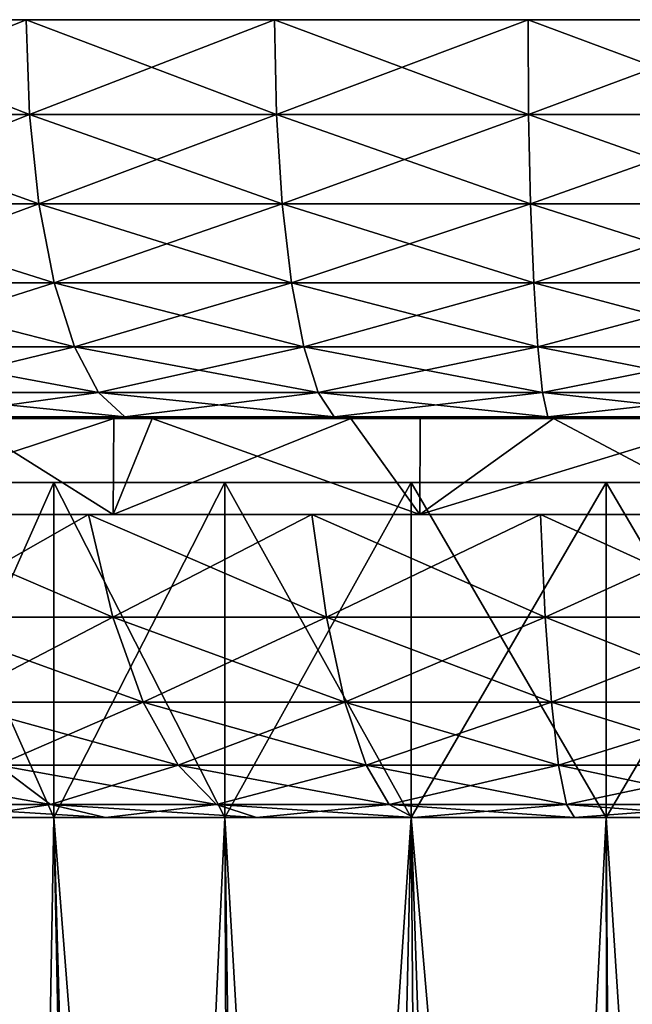
# Model space of a CAD drawing. Extents: x -27.5 to 27.5, y -82.3 to 0.
# Drawn here: x -8 to -0.3, y -12.3 to 0 of the extents above; entities that cross this region are included whole.
import ezdxf

# ---------------------------------------------------------------- set-up
doc = ezdxf.new("R2010")
doc.units = 0
doc.layers.add('L3', color=7, linetype='CONTINUOUS')
doc.layers.add('L4', color=7, linetype='CONTINUOUS')

msp = doc.modelspace()

# ---------------------------------------------------------------- linework, layer by layer
at = {"layer": 'L3', "color": 7}
for points in [[(-0.618565, -5.799998, -12.98528), (-12.76507, -5.799998, -2.460266), (-13, -5.799998)], [(-0.618565, -5.799998, -12.98528), (-13, -5.799998), (-12.76507, -5.799998, 2.460266)], [(-12.76507, -5.799998, 2.460266), (-12.06878, -5.799998, 4.831612), (-0.618565, -5.799998, -12.98528)], [(-12.06878, -5.799998, -4.831612), (-12.76507, -5.799998, -2.460266), (-0.618565, -5.799998, -12.98528)], [(-0.618565, -5.799998, -12.98528), (-12.06878, -5.799998, 4.831612), (-10.9363, -5.799998, 7.028331)], [(-0.618565, -5.799998, -12.98528), (-10.9363, -5.799998, -7.028331), (-12.06878, -5.799998, -4.831612)], [(-9.408543, -5.799998, 8.971027), (4.251883, -5.799998, 12.28501), (-10.9363, -5.799998, 7.028331)], [(-10.9363, -5.799998, 7.028331), (4.251883, -5.799998, 12.28501), (6.5, -5.799998, 11.25833)], [(-10.9363, -5.799998, 7.028331), (6.5, -5.799998, 11.25833), (8.51319, -5.799998, 9.824744)], [(8.51319, -5.799998, -9.824744), (6.5, -5.799998, -11.25833), (-10.9363, -5.799998, 7.028331)], [(-10.9363, -5.799998, 7.028331), (6.5, -5.799998, -11.25833), (4.251883, -5.799998, -12.28501)], [(8.51319, -5.799998, 9.824744), (10.21869, -5.799998, 8.036067), (-10.9363, -5.799998, 7.028331)], [(-10.9363, -5.799998, 7.028331), (10.21869, -5.799998, 8.036067), (11.55486, -5.799998, 5.956945)], [(-10.9363, -5.799998, 7.028331), (11.55486, -5.799998, 5.956945), (12.47341, -5.799998, 3.662523)], [(12.47341, -5.799998, 3.662523), (12.94114, -5.799998, 1.235729), (-10.9363, -5.799998, 7.028331)], [(-10.9363, -5.799998, 7.028331), (12.94114, -5.799998, 1.235729), (12.94114, -5.799998, -1.235729)], [(-10.9363, -5.799998, 7.028331), (12.94114, -5.799998, -1.235729), (12.47341, -5.799998, -3.662523)], [(-0.618565, -5.799998, -12.98528), (-10.9363, -5.799998, 7.028331), (1.850093, -5.799998, -12.86768)], [(1.850093, -5.799998, -12.86768), (-10.9363, -5.799998, 7.028331), (4.251883, -5.799998, -12.28501)], [(12.47341, -5.799998, -3.662523), (11.55486, -5.799998, -5.956945), (-10.9363, -5.799998, 7.028331)], [(-10.9363, -5.799998, 7.028331), (11.55486, -5.799998, -5.956945), (10.21869, -5.799998, -8.036067)], [(-10.9363, -5.799998, 7.028331), (10.21869, -5.799998, -8.036067), (8.51319, -5.799998, -9.824744)], [(-0.618565, -5.799998, -12.98528), (-9.408543, -5.799998, -8.971027), (-10.9363, -5.799998, -7.028331)], [(-9.408543, -10, -8.971027), (-9.408543, -5.799998, -8.971027), (-7.54074, -5.799998, -10.58949)], [(-9.408543, -10, -8.971027), (-7.54074, -5.799998, -10.58949), (-7.54074, -10, -10.58949)], [(-7.54074, -10, 10.58949), (-7.54074, -5.799998, 10.58949), (-9.408543, -5.799998, 8.971027)], [(-7.54074, -10, 10.58949), (-9.408543, -5.799998, 8.971027), (-9.408543, -10, 8.971027)], [(-7.54074, -5.799998, -10.58949), (-9.408543, -5.799998, -8.971027), (-0.618565, -5.799998, -12.98528)], [(-9.408543, -5.799998, 8.971027), (-7.54074, -5.799998, 10.58949), (4.251883, -5.799998, 12.28501)], [(-7.54074, -10, -10.58949), (-7.54074, -5.799998, -10.58949), (-5.400395, -5.799998, -11.82522)], [(-7.54074, -10, -10.58949), (-5.400395, -5.799998, -11.82522), (-5.400395, -10, -11.82522)], [(-5.400395, -10, 11.82522), (-5.400395, -5.799998, 11.82522), (-7.54074, -5.799998, 10.58949)], [(-5.400395, -10, 11.82522), (-7.54074, -5.799998, 10.58949), (-7.54074, -10, 10.58949)], [(-7.54074, -5.799998, -10.58949), (-0.618565, -5.799998, -12.98528), (-5.400395, -5.799998, -11.82522)], [(4.251883, -5.799998, 12.28501), (-7.54074, -5.799998, 10.58949), (-5.400395, -5.799998, 11.82522)], [(-5.400395, -10, -11.82522), (-5.400395, -5.799998, -11.82522), (-3.064866, -5.799998, -12.63355)], [(-5.400395, -10, -11.82522), (-3.064866, -5.799998, -12.63355), (-3.064866, -10, -12.63355)], [(-3.064866, -10, 12.63355), (-3.064866, -5.799998, 12.63355), (-5.400395, -5.799998, 11.82522)], [(-3.064866, -10, 12.63355), (-5.400395, -5.799998, 11.82522), (-5.400395, -10, 11.82522)], [(-5.400395, -5.799998, -11.82522), (-0.618565, -5.799998, -12.98528), (-3.064866, -5.799998, -12.63355)], [(-5.400395, -5.799998, 11.82522), (-3.064866, -5.799998, 12.63355), (-0.618565, -5.799998, 12.98528)], [(4.251883, -5.799998, 12.28501), (-5.400395, -5.799998, 11.82522), (1.850093, -5.799998, 12.86768)], [(1.850093, -5.799998, 12.86768), (-5.400395, -5.799998, 11.82522), (-0.618565, -5.799998, 12.98528)], [(-3.064866, -10, -12.63355), (-3.064866, -5.799998, -12.63355), (-0.618565, -5.799998, -12.98528)], [(-3.064866, -10, -12.63355), (-0.618565, -5.799998, -12.98528), (-0.618565, -10, -12.98528)], [(-0.618565, -10, 12.98528), (-0.618565, -5.799998, 12.98528), (-3.064866, -5.799998, 12.63355)], [(-0.618565, -10, 12.98528), (-3.064866, -5.799998, 12.63355), (-3.064866, -10, 12.63355)], [(-0.618565, -10, -12.98528), (-0.618565, -5.799998, -12.98528), (1.850093, -5.799998, -12.86768)], [(-0.618565, -10, -12.98528), (1.850093, -5.799998, -12.86768), (1.850093, -10, -12.86768)], [(1.850093, -10, 12.86768), (1.850093, -5.799998, 12.86768), (-0.618565, -5.799998, 12.98528)], [(1.850093, -10, 12.86768), (-0.618565, -5.799998, 12.98528), (-0.618565, -10, 12.98528)], [(-7.54074, -10, -10.58949), (-6.96933, -38.8335, -9.78839), (-9.408543, -10, -8.971027)], [(-9.408543, -10, -8.971027), (-6.96933, -38.8335, -9.78839), (-8.051928, -38.8335, -8.942572)], [(-8.051928, -38.8335, 8.942572), (-7.54074, -10, 10.58949), (-9.408543, -10, 8.971027)], [(-6.96933, -38.8335, 9.78839), (-7.54074, -10, 10.58949), (-8.051928, -38.8335, 8.942572)], [(-5.400395, -10, -11.82522), (-5.275103, -38.8335, -10.81556), (-7.54074, -10, -10.58949)], [(-5.275103, -38.8335, -10.81556), (-6.729002, -38.8335, -9.976156), (-7.54074, -10, -10.58949)], [(-7.54074, -10, -10.58949), (-6.729002, -38.8335, -9.976156), (-6.96933, -38.8335, -9.78839)], [(-7.54074, -10, 10.58949), (-6.96933, -38.8335, 9.78839), (-6.729002, -38.8335, 9.976156)], [(-7.54074, -10, 10.58949), (-6.729002, -38.8335, 9.976156), (-5.400395, -10, 11.82522)], [(-6.729002, -38.8335, 9.976156), (-5.275103, -38.8335, 10.81556), (-5.400395, -10, 11.82522)], [(-5.400395, -10, -11.82522), (-4.99233, -38.8335, -10.92981), (-5.275103, -38.8335, -10.81556)], [(-4.99233, -38.8335, -10.92981), (-5.400395, -10, -11.82522), (-3.718531, -38.8335, -11.44446)], [(-3.718531, -38.8335, -11.44446), (-5.400395, -10, -11.82522), (-3.064866, -10, -12.63355)], [(-5.400395, -10, 11.82522), (-5.275103, -38.8335, 10.81556), (-4.99233, -38.8335, 10.92981)], [(-5.400395, -10, 11.82522), (-4.99233, -38.8335, 10.92981), (-3.064866, -10, 12.63355)], [(-3.064866, -10, 12.63355), (-4.99233, -38.8335, 10.92981), (-3.718531, -38.8335, 11.44446)], [(-3.718531, -38.8335, -11.44446), (-3.064866, -10, -12.63355), (-2.829953, -38.8335, -11.66601)], [(-3.064866, -10, 12.63355), (-3.718531, -38.8335, 11.44446), (-2.829953, -38.8335, 11.66601)], [(-0.618565, -10, -12.98528), (-0.571561, -38.8335, -12.01015), (-3.064866, -10, -12.63355)], [(-3.064866, -10, -12.63355), (-0.571561, -38.8335, -12.01015), (-2.089581, -38.8335, -11.8506)], [(-3.064866, -10, -12.63355), (-2.089581, -38.8335, -11.8506), (-2.829953, -38.8335, -11.66601)], [(-2.089581, -38.8335, 11.8506), (-0.618565, -10, 12.98528), (-3.064866, -10, 12.63355)], [(-2.089581, -38.8335, 11.8506), (-3.064866, -10, 12.63355), (-2.829953, -38.8335, 11.66601)], [(-0.571561, -38.8335, 12.01015), (-0.618565, -10, 12.98528), (-2.089581, -38.8335, 11.8506)], [(1.850093, -10, -12.86768), (1.257835, -38.8335, -11.9675), (-0.618565, -10, -12.98528)], [(-0.618565, -10, -12.98528), (1.257835, -38.8335, -11.9675), (-0.41996, -38.8335, -12.02609)], [(-0.618565, -10, -12.98528), (-0.41996, -38.8335, -12.02609), (-0.571561, -38.8335, -12.01015)], [(-0.618565, -10, 12.98528), (-0.571561, -38.8335, 12.01015), (-0.41996, -38.8335, 12.02609)], [(-0.618565, -10, 12.98528), (-0.41996, -38.8335, 12.02609), (1.850093, -10, 12.86768)], [(-0.41996, -38.8335, 12.02609), (1.257835, -38.8335, 11.9675), (1.850093, -10, 12.86768)]]:
    msp.add_3dface(points, dxfattribs=at)
at = {"layer": 'L4', "color": 7}
for points in [[(-10.89219, 0, 25.25094), (-7.887089, 0, 26.34471), (-26.75873, 0, -6.341937)], [(-26.75873, 0, -6.341937), (-7.887089, 0, 26.34471), (-4.775325, 0, 27.08221)], [(-26.75873, 0, -6.341937), (-4.775325, 0, 27.08221), (-25.84155, 0, -9.405554)], [(-25.84155, 0, -9.405554), (-4.775325, 0, 27.08221), (-24.5749, 0, -12.34198)], [(-4.775325, 0, 27.08221), (-22.97591, 0, -15.1115), (-24.5749, 0, -12.34198)], [(-4.775325, 0, 27.08221), (-21.06622, 0, -17.67666), (-22.97591, 0, -15.1115)], [(-18.87164, 0, -20.00277), (-21.06622, 0, -17.67666), (-4.775325, 0, 27.08221)], [(-4.775325, 0, 27.08221), (-16.42186, 0, -22.05839), (-18.87164, 0, -20.00277)], [(-4.775325, 0, 27.08221), (-13.75, 0, -23.8157), (-16.42186, 0, -22.05839)], [(-10.89219, 0, -25.25094), (-13.75, 0, -23.8157), (-4.775325, 0, 27.08221)], [(-10.83806, -1.186431, -25.12544), (-10.89219, 0, -25.25094), (-7.847887, -1.186431, -26.21377)], [(-7.847887, -1.186431, -26.21377), (-10.89219, 0, -25.25094), (-7.887089, 0, -26.34471)], [(-10.83806, -1.186431, 25.12544), (-7.887089, 0, 26.34471), (-10.89219, 0, 25.25094)], [(-4.775325, 0, 27.08221), (-7.887089, 0, -26.34471), (-10.89219, 0, -25.25094)], [(-7.847887, -1.186431, 26.21377), (-7.887089, 0, 26.34471), (-10.83806, -1.186431, 25.12544)], [(-7.847887, -1.186431, -26.21377), (-7.887089, 0, -26.34471), (-4.75159, -1.186431, -26.94761)], [(-4.75159, -1.186431, -26.94761), (-7.887089, 0, -26.34471), (-4.775325, 0, -27.08221)], [(-7.847887, -1.186431, 26.21377), (-4.775325, 0, 27.08221), (-7.887089, 0, 26.34471)], [(-4.775325, 0, 27.08221), (-4.775325, 0, -27.08221), (-7.887089, 0, -26.34471)], [(-4.75159, -1.186431, 26.94761), (-4.775325, 0, 27.08221), (-7.847887, -1.186431, 26.21377)], [(-4.75159, -1.186431, -26.94761), (-4.775325, 0, -27.08221), (-1.591035, -1.186431, -27.31702)], [(-1.591035, -1.186431, -27.31702), (-4.775325, 0, -27.08221), (-1.598983, 0, -27.45347)], [(-4.75159, -1.186431, 26.94761), (-1.598983, 0, 27.45347), (-4.775325, 0, 27.08221)], [(4.775325, 0, -27.08221), (1.598983, 0, -27.45347), (-4.775325, 0, 27.08221)], [(-4.775325, 0, 27.08221), (1.598983, 0, -27.45347), (-1.598983, 0, -27.45347)], [(-1.598983, 0, -27.45347), (-4.775325, 0, -27.08221), (-4.775325, 0, 27.08221)], [(-4.775325, 0, 27.08221), (-1.598983, 0, 27.45347), (4.775325, 0, -27.08221)], [(-1.591035, -1.186431, 27.31702), (-1.598983, 0, 27.45347), (-4.75159, -1.186431, 26.94761)], [(-1.591035, -1.186431, -27.31702), (-1.598983, 0, -27.45347), (1.591035, -1.186431, -27.31702)], [(1.591035, -1.186431, -27.31702), (-1.598983, 0, -27.45347), (1.598983, 0, -27.45347)], [(-1.591035, -1.186431, 27.31702), (1.598983, 0, 27.45347), (-1.598983, 0, 27.45347)], [(4.775325, 0, -27.08221), (-1.598983, 0, 27.45347), (1.598983, 0, 27.45347)], [(1.591035, -1.186431, 27.31702), (1.598983, 0, 27.45347), (-1.591035, -1.186431, 27.31702)], [(-10.67402, -2.306604, -24.74517), (-10.83806, -1.186431, -25.12544), (-7.72911, -2.306604, -25.81703)], [(-7.72911, -2.306604, -25.81703), (-10.83806, -1.186431, -25.12544), (-7.847887, -1.186431, -26.21377)], [(-10.67402, -2.306604, 24.74517), (-7.847887, -1.186431, 26.21377), (-10.83806, -1.186431, 25.12544)], [(-7.72911, -2.306604, 25.81703), (-7.847887, -1.186431, 26.21377), (-10.67402, -2.306604, 24.74517)], [(-7.72911, -2.306604, -25.81703), (-7.847887, -1.186431, -26.21377), (-4.679675, -2.306604, -26.53976)], [(-4.679675, -2.306604, -26.53976), (-7.847887, -1.186431, -26.21377), (-4.75159, -1.186431, -26.94761)], [(-7.72911, -2.306604, 25.81703), (-4.75159, -1.186431, 26.94761), (-7.847887, -1.186431, 26.21377)], [(-4.679675, -2.306604, 26.53976), (-4.75159, -1.186431, 26.94761), (-7.72911, -2.306604, 25.81703)], [(-4.679675, -2.306604, -26.53976), (-4.75159, -1.186431, -26.94761), (-1.566955, -2.306604, -26.90358)], [(-1.566955, -2.306604, -26.90358), (-4.75159, -1.186431, -26.94761), (-1.591035, -1.186431, -27.31702)], [(-4.679675, -2.306604, 26.53976), (-1.591035, -1.186431, 27.31702), (-4.75159, -1.186431, 26.94761)], [(-1.566955, -2.306604, 26.90358), (-1.591035, -1.186431, 27.31702), (-4.679675, -2.306604, 26.53976)], [(-1.566955, -2.306604, -26.90358), (-1.591035, -1.186431, -27.31702), (1.566955, -2.306604, -26.90358)], [(1.566955, -2.306604, -26.90358), (-1.591035, -1.186431, -27.31702), (1.591035, -1.186431, -27.31702)], [(-1.566955, -2.306604, 26.90358), (1.591035, -1.186431, 27.31702), (-1.591035, -1.186431, 27.31702)], [(1.566955, -2.306604, 26.90358), (1.591035, -1.186431, 27.31702), (-1.566955, -2.306604, 26.90358)], [(-10.40945, -3.296611, -24.13182), (-10.67402, -2.306604, -24.74517), (-7.537534, -3.296611, -25.17712)], [(-7.537534, -3.296611, -25.17712), (-10.67402, -2.306604, -24.74517), (-7.72911, -2.306604, -25.81703)], [(-10.40945, -3.296611, 24.13182), (-7.72911, -2.306604, 25.81703), (-10.67402, -2.306604, 24.74517)], [(-7.537534, -3.296611, 25.17712), (-7.72911, -2.306604, 25.81703), (-10.40945, -3.296611, 24.13182)], [(-7.537534, -3.296611, -25.17712), (-7.72911, -2.306604, -25.81703), (-4.563683, -3.296611, -25.88193)], [(-4.563683, -3.296611, -25.88193), (-7.72911, -2.306604, -25.81703), (-4.679675, -2.306604, -26.53976)], [(-7.537534, -3.296611, 25.17712), (-4.679675, -2.306604, 26.53976), (-7.72911, -2.306604, 25.81703)], [(-4.563683, -3.296611, 25.88193), (-4.679675, -2.306604, 26.53976), (-7.537534, -3.296611, 25.17712)], [(-4.563683, -3.296611, -25.88193), (-4.679675, -2.306604, -26.53976), (-1.528116, -3.296611, -26.23674)], [(-1.528116, -3.296611, -26.23674), (-4.679675, -2.306604, -26.53976), (-1.566955, -2.306604, -26.90358)], [(-4.563683, -3.296611, 25.88193), (-1.566955, -2.306604, 26.90358), (-4.679675, -2.306604, 26.53976)], [(-1.528116, -3.296611, 26.23674), (-1.566955, -2.306604, 26.90358), (-4.563683, -3.296611, 25.88193)], [(-1.528116, -3.296611, -26.23674), (-1.566955, -2.306604, -26.90358), (1.528116, -3.296611, -26.23674)], [(1.528116, -3.296611, -26.23674), (-1.566955, -2.306604, -26.90358), (1.566955, -2.306604, -26.90358)], [(-1.528116, -3.296611, 26.23674), (1.566955, -2.306604, 26.90358), (-1.566955, -2.306604, 26.90358)], [(1.528116, -3.296611, 26.23674), (1.566955, -2.306604, 26.90358), (-1.528116, -3.296611, 26.23674)], [(-10.05944, -4.09997, -23.3204), (-10.40945, -3.296611, -24.13182), (-7.284087, -4.09997, -24.33055)], [(-7.284087, -4.09997, -24.33055), (-10.40945, -3.296611, -24.13182), (-7.537534, -3.296611, -25.17712)], [(-10.05944, -4.09997, 23.3204), (-7.537534, -3.296611, 25.17712), (-10.40945, -3.296611, 24.13182)], [(-7.284087, -4.09997, 24.33055), (-7.537534, -3.296611, 25.17712), (-10.05944, -4.09997, 23.3204)], [(-7.284087, -4.09997, -24.33055), (-7.537534, -3.296611, -25.17712), (-4.410231, -4.09997, -25.01166)], [(-4.410231, -4.09997, -25.01166), (-7.537534, -3.296611, -25.17712), (-4.563683, -3.296611, -25.88193)], [(-7.284087, -4.09997, 24.33055), (-4.563683, -3.296611, 25.88193), (-7.537534, -3.296611, 25.17712)], [(-4.410231, -4.09997, 25.01166), (-4.563683, -3.296611, 25.88193), (-7.284087, -4.09997, 24.33055)], [(-4.410231, -4.09997, -25.01166), (-4.563683, -3.296611, -25.88193), (-1.476734, -4.09997, -25.35454)], [(-1.476734, -4.09997, -25.35454), (-4.563683, -3.296611, -25.88193), (-1.528116, -3.296611, -26.23674)], [(-4.410231, -4.09997, 25.01166), (-1.528116, -3.296611, 26.23674), (-4.563683, -3.296611, 25.88193)], [(-1.476734, -4.09997, 25.35454), (-1.528116, -3.296611, 26.23674), (-4.410231, -4.09997, 25.01166)], [(-1.476734, -4.09997, -25.35454), (-1.528116, -3.296611, -26.23674), (1.476734, -4.09997, -25.35454)], [(1.476734, -4.09997, -25.35454), (-1.528116, -3.296611, -26.23674), (1.528116, -3.296611, -26.23674)], [(-1.476734, -4.09997, 25.35454), (1.528116, -3.296611, 26.23674), (-1.528116, -3.296611, 26.23674)], [(1.476734, -4.09997, 25.35454), (1.528116, -3.296611, 26.23674), (-1.476734, -4.09997, 25.35454)], [(-9.643951, -4.670847, -22.35719), (-10.05944, -4.09997, -23.3204), (-6.983231, -4.670847, -23.32561)], [(-6.983231, -4.670847, -23.32561), (-10.05944, -4.09997, -23.3204), (-7.284087, -4.09997, -24.33055)], [(-9.643951, -4.670847, 22.35719), (-7.284087, -4.09997, 24.33055), (-10.05944, -4.09997, 23.3204)], [(-6.983231, -4.670847, 23.32561), (-7.284087, -4.09997, 24.33055), (-9.643951, -4.670847, 22.35719)], [(-6.983231, -4.670847, -23.32561), (-7.284087, -4.09997, -24.33055), (-4.228074, -4.670847, -23.9786)], [(-4.228074, -4.670847, -23.9786), (-7.284087, -4.09997, -24.33055), (-4.410231, -4.09997, -25.01166)], [(-6.983231, -4.670847, 23.32561), (-4.410231, -4.09997, 25.01166), (-7.284087, -4.09997, 24.33055)], [(-4.228074, -4.670847, 23.9786), (-4.410231, -4.09997, 25.01166), (-6.983231, -4.670847, 23.32561)], [(-4.228074, -4.670847, -23.9786), (-4.410231, -4.09997, -25.01166), (-1.41574, -4.670847, -24.30731)], [(-1.41574, -4.670847, -24.30731), (-4.410231, -4.09997, -25.01166), (-1.476734, -4.09997, -25.35454)], [(-4.228074, -4.670847, 23.9786), (-1.476734, -4.09997, 25.35454), (-4.410231, -4.09997, 25.01166)], [(-1.41574, -4.670847, 24.30731), (-1.476734, -4.09997, 25.35454), (-4.228074, -4.670847, 23.9786)], [(-1.41574, -4.670847, -24.30731), (-1.476734, -4.09997, -25.35454), (1.41574, -4.670847, -24.30731)], [(1.41574, -4.670847, -24.30731), (-1.476734, -4.09997, -25.35454), (1.476734, -4.09997, -25.35454)], [(-1.41574, -4.670847, 24.30731), (1.476734, -4.09997, 25.35454), (-1.476734, -4.09997, 25.35454)], [(1.41574, -4.670847, 24.30731), (1.476734, -4.09997, 25.35454), (-1.41574, -4.670847, 24.30731)], [(-9.186694, -4.976673, -21.29715), (-9.643951, -4.670847, -22.35719), (-6.652129, -4.976673, -22.21966)], [(-6.652129, -4.976673, -22.21966), (-9.643951, -4.670847, -22.35719), (-6.983231, -4.670847, -23.32561)], [(-9.186694, -4.976673, 21.29715), (-6.983231, -4.670847, 23.32561), (-9.643951, -4.670847, 22.35719)], [(-6.652129, -4.976673, 22.21966), (-6.983231, -4.670847, 23.32561), (-9.186694, -4.976673, 21.29715)], [(-6.652129, -4.976673, -22.21966), (-6.983231, -4.670847, -23.32561), (-4.027605, -4.976673, -22.84168)], [(-4.027605, -4.976673, -22.84168), (-6.983231, -4.670847, -23.32561), (-4.228074, -4.670847, -23.9786)], [(-6.652129, -4.976673, 22.21966), (-4.228074, -4.670847, 23.9786), (-6.983231, -4.670847, 23.32561)], [(-4.027605, -4.976673, 22.84168), (-4.228074, -4.670847, 23.9786), (-6.652129, -4.976673, 22.21966)], [(-4.027605, -4.976673, -22.84168), (-4.228074, -4.670847, -23.9786), (-1.348614, -4.976673, -23.15481)], [(-1.348614, -4.976673, -23.15481), (-4.228074, -4.670847, -23.9786), (-1.41574, -4.670847, -24.30731)], [(-4.027605, -4.976673, 22.84168), (-1.41574, -4.670847, 24.30731), (-4.228074, -4.670847, 23.9786)], [(-1.348614, -4.976673, 23.15481), (-1.41574, -4.670847, 24.30731), (-4.027605, -4.976673, 22.84168)], [(-1.348614, -4.976673, -23.15481), (-1.41574, -4.670847, -24.30731), (1.348614, -4.976673, -23.15481)], [(1.348614, -4.976673, -23.15481), (-1.41574, -4.670847, -24.30731), (1.41574, -4.670847, -24.30731)], [(-1.348614, -4.976673, 23.15481), (1.41574, -4.670847, 24.30731), (-1.41574, -4.670847, 24.30731)], [(1.348614, -4.976673, 23.15481), (1.41574, -4.670847, 24.30731), (-1.348614, -4.976673, 23.15481)], [(-6.798374, -6.2, 20.92324), (-6.790227, -5, 20.90086), (-10.42511, -6.2, 19.3731)], [(-10.42511, -6.2, 19.3731), (-6.790227, -5, 20.90086), (-8.713755, -5, 20.20075)], [(-8.713755, -5, -20.20075), (-6.798374, -6.2, -20.92324), (-10.42511, -6.2, -19.3731)], [(-9.186694, -4.976673, 21.29715), (-8.713755, -5, 20.20075), (-6.790227, -5, 20.90086)], [(-9.186694, -4.976673, 21.29715), (-6.790227, -5, 20.90086), (-6.652129, -4.976673, 22.21966)], [(-6.652129, -4.976673, -22.21966), (-6.790227, -5, -20.90086), (-9.186694, -4.976673, -21.29715)], [(-9.186694, -4.976673, -21.29715), (-6.790227, -5, -20.90086), (-8.713755, -5, -20.20075)], [(-6.790227, -5, -20.90086), (-6.798374, -6.2, -20.92324), (-8.713755, -5, -20.20075)], [(-2.953132, -6.2, 21.80089), (-3.82026, -5, 21.66577), (-6.798374, -6.2, 20.92324)], [(-3.82026, -5, 21.66577), (-6.309671, -5, 21.07577), (-6.798374, -6.2, 20.92324)], [(-6.798374, -6.2, 20.92324), (-6.309671, -5, 21.07577), (-6.790227, -5, 20.90086)], [(-6.798374, -6.2, -20.92324), (-6.790227, -5, -20.90086), (-6.309671, -5, -21.07577)], [(-6.798374, -6.2, -20.92324), (-6.309671, -5, -21.07577), (-2.953132, -6.2, -21.80089)], [(-6.652129, -4.976673, 22.21966), (-6.790227, -5, 20.90086), (-6.309671, -5, 21.07577)], [(-6.652129, -4.976673, -22.21966), (-6.309671, -5, -21.07577), (-6.790227, -5, -20.90086)], [(-6.652129, -4.976673, 22.21966), (-6.309671, -5, 21.07577), (-4.027605, -4.976673, 22.84168)], [(-4.027605, -4.976673, -22.84168), (-3.82026, -5, -21.66577), (-6.652129, -4.976673, -22.21966)], [(-3.82026, -5, -21.66577), (-6.309671, -5, -21.07577), (-6.652129, -4.976673, -22.21966)], [(-6.309671, -5, 21.07577), (-3.82026, -5, 21.66577), (-4.027605, -4.976673, 22.84168)], [(-2.953132, -6.2, -21.80089), (-6.309671, -5, -21.07577), (-3.82026, -5, -21.66577)], [(-4.027605, -4.976673, 22.84168), (-3.82026, -5, 21.66577), (-2.949238, -5, 21.76758)], [(-4.027605, -4.976673, 22.84168), (-2.949238, -5, 21.76758), (-1.348614, -4.976673, 23.15481)], [(-1.348614, -4.976673, -23.15481), (-1.279186, -5, -21.96278), (-4.027605, -4.976673, -22.84168)], [(-1.279186, -5, -21.96278), (-2.949238, -5, -21.76758), (-4.027605, -4.976673, -22.84168)], [(-4.027605, -4.976673, -22.84168), (-2.949238, -5, -21.76758), (-3.82026, -5, -21.66577)], [(-2.953132, -6.2, 21.80089), (-2.949238, -5, 21.76758), (-3.82026, -5, 21.66577)], [(-2.953132, -6.2, -21.80089), (-3.82026, -5, -21.66577), (-2.949238, -5, -21.76758)], [(0.987026, -6.2, 21.97785), (0.987026, -5, 21.96278), (-2.953132, -6.2, 21.80089)], [(-2.953132, -6.2, 21.80089), (0.987026, -5, 21.96278), (-1.279186, -5, 21.96278)], [(-2.953132, -6.2, 21.80089), (-1.279186, -5, 21.96278), (-2.949238, -5, 21.76758)], [(-1.279186, -5, -21.96278), (0.987026, -6.2, -21.97785), (-2.953132, -6.2, -21.80089)], [(-1.279186, -5, -21.96278), (-2.953132, -6.2, -21.80089), (-2.949238, -5, -21.76758)], [(-2.949238, -5, 21.76758), (-1.279186, -5, 21.96278), (-1.348614, -4.976673, 23.15481)], [(-1.348614, -4.976673, 23.15481), (-1.279186, -5, 21.96278), (0.987026, -5, 21.96278)], [(-1.348614, -4.976673, 23.15481), (0.987026, -5, 21.96278), (1.348614, -4.976673, 23.15481)], [(1.348614, -4.976673, -23.15481), (0.987026, -5, -21.96278), (-1.348614, -4.976673, -23.15481)], [(-1.348614, -4.976673, -23.15481), (0.987026, -5, -21.96278), (-1.279186, -5, -21.96278)], [(0.987026, -5, -21.96278), (0.987026, -6.2, -21.97785), (-1.279186, -5, -21.96278)], [(-10.42511, -6.2, 19.3731), (-9.792924, -6.2, 20.81102), (-6.798374, -6.2, 20.92324)], [(-6.798374, -6.2, -20.92324), (-7.107391, -6.2, -21.8743), (-10.42511, -6.2, -19.3731)], [(-10.42511, -6.2, -19.3731), (-7.107391, -6.2, -21.8743), (-9.792924, -6.2, -20.81102)], [(-9.371424, -7.490061, -19.91529), (-9.792924, -6.2, -20.81102), (-6.801479, -7.490061, -20.9328)], [(-6.801479, -7.490061, -20.9328), (-9.792924, -6.2, -20.81102), (-7.107391, -6.2, -21.8743)], [(-9.371424, -7.490061, 19.91529), (-7.107391, -6.2, 21.8743), (-9.792924, -6.2, 20.81102)], [(-6.798374, -6.2, 20.92324), (-9.792924, -6.2, 20.81102), (-7.107391, -6.2, 21.8743)], [(-6.801479, -7.490061, 20.9328), (-7.107391, -6.2, 21.8743), (-9.371424, -7.490061, 19.91529)], [(-6.801479, -7.490061, -20.9328), (-7.107391, -6.2, -21.8743), (-4.124272, -7.490061, -21.62019)], [(-4.124272, -7.490061, -21.62019), (-7.107391, -6.2, -21.8743), (-4.30977, -6.2, -22.59261)], [(-6.801479, -7.490061, 20.9328), (-4.30977, -6.2, 22.59261), (-7.107391, -6.2, 21.8743)], [(-6.798374, -6.2, 20.92324), (-7.107391, -6.2, 21.8743), (-2.953132, -6.2, 21.80089)], [(-2.953132, -6.2, 21.80089), (-7.107391, -6.2, 21.8743), (-4.30977, -6.2, 22.59261)], [(-6.798374, -6.2, -20.92324), (-4.30977, -6.2, -22.59261), (-7.107391, -6.2, -21.8743)], [(-4.124272, -7.490061, 21.62019), (-4.30977, -6.2, 22.59261), (-6.801479, -7.490061, 20.9328)], [(-2.953132, -6.2, -21.80089), (-4.30977, -6.2, -22.59261), (-6.798374, -6.2, -20.92324)], [(-4.124272, -7.490061, -21.62019), (-4.30977, -6.2, -22.59261), (-1.382023, -7.490061, -21.96662)], [(-1.382023, -7.490061, -21.96662), (-4.30977, -6.2, -22.59261), (-1.444182, -6.2, -22.95461)], [(-4.124272, -7.490061, 21.62019), (-1.444182, -6.2, 22.95461), (-4.30977, -6.2, 22.59261)], [(-2.953132, -6.2, 21.80089), (-4.30977, -6.2, 22.59261), (-1.444182, -6.2, 22.95461)], [(-2.953132, -6.2, -21.80089), (-1.444182, -6.2, -22.95461), (-4.30977, -6.2, -22.59261)], [(-1.382023, -7.490061, 21.96662), (-1.444182, -6.2, 22.95461), (-4.124272, -7.490061, 21.62019)], [(0.987026, -6.2, -21.97785), (1.444182, -6.2, -22.95461), (-2.953132, -6.2, -21.80089)], [(-2.953132, -6.2, 21.80089), (-1.444182, -6.2, 22.95461), (0.987026, -6.2, 21.97785)], [(1.444182, -6.2, -22.95461), (-1.444182, -6.2, -22.95461), (-2.953132, -6.2, -21.80089)], [(-1.382023, -7.490061, -21.96662), (-1.444182, -6.2, -22.95461), (1.382023, -7.490061, -21.96662)], [(1.382023, -7.490061, -21.96662), (-1.444182, -6.2, -22.95461), (1.444182, -6.2, -22.95461)], [(-1.382023, -7.490061, 21.96662), (1.444182, -6.2, 22.95461), (-1.444182, -6.2, 22.95461)], [(0.987026, -6.2, 21.97785), (-1.444182, -6.2, 22.95461), (1.444182, -6.2, 22.95461)], [(1.382023, -7.490061, 21.96662), (1.444182, -6.2, 22.95461), (-1.382023, -7.490061, 21.96662)], [(-8.84756, -8.553292, -18.80202), (-9.371424, -7.490061, -19.91529), (-6.421276, -8.553292, -19.76266)], [(-6.421276, -8.553292, -19.76266), (-9.371424, -7.490061, -19.91529), (-6.801479, -7.490061, -20.9328)], [(-8.84756, -8.553292, 18.80202), (-6.801479, -7.490061, 20.9328), (-9.371424, -7.490061, 19.91529)], [(-6.421276, -8.553292, 19.76266), (-6.801479, -7.490061, 20.9328), (-8.84756, -8.553292, 18.80202)], [(-6.421276, -8.553292, -19.76266), (-6.801479, -7.490061, -20.9328), (-3.893725, -8.553292, -20.41162)], [(-3.893725, -8.553292, -20.41162), (-6.801479, -7.490061, -20.9328), (-4.124272, -7.490061, -21.62019)], [(-6.421276, -8.553292, 19.76266), (-4.124272, -7.490061, 21.62019), (-6.801479, -7.490061, 20.9328)], [(-3.893725, -8.553292, 20.41162), (-4.124272, -7.490061, 21.62019), (-6.421276, -8.553292, 19.76266)], [(-3.893725, -8.553292, -20.41162), (-4.124272, -7.490061, -21.62019), (-1.304767, -8.553292, -20.73868)], [(-1.304767, -8.553292, -20.73868), (-4.124272, -7.490061, -21.62019), (-1.382023, -7.490061, -21.96662)], [(-3.893725, -8.553292, 20.41162), (-1.382023, -7.490061, 21.96662), (-4.124272, -7.490061, 21.62019)], [(-1.304767, -8.553292, 20.73868), (-1.382023, -7.490061, 21.96662), (-3.893725, -8.553292, 20.41162)], [(-1.304767, -8.553292, -20.73868), (-1.382023, -7.490061, -21.96662), (1.304767, -8.553292, -20.73868)], [(1.304767, -8.553292, -20.73868), (-1.382023, -7.490061, -21.96662), (1.382023, -7.490061, -21.96662)], [(-1.304767, -8.553292, 20.73868), (1.382023, -7.490061, 21.96662), (-1.382023, -7.490061, 21.96662)], [(1.304767, -8.553292, 20.73868), (1.382023, -7.490061, 21.96662), (-1.304767, -8.553292, 20.73868)], [(-8.242976, -9.345763, -17.51722), (-8.84756, -8.553292, -18.80202), (-5.982488, -9.345763, -18.41221)], [(-5.982488, -9.345763, -18.41221), (-8.84756, -8.553292, -18.80202), (-6.421276, -8.553292, -19.76266)], [(-8.242976, -9.345763, 17.51722), (-6.421276, -8.553292, 19.76266), (-8.84756, -8.553292, 18.80202)], [(-5.982488, -9.345763, 18.41221), (-6.421276, -8.553292, 19.76266), (-8.242976, -9.345763, 17.51722)], [(-5.982488, -9.345763, -18.41221), (-6.421276, -8.553292, -19.76266), (-3.627653, -9.345763, -19.01682)], [(-3.627653, -9.345763, -19.01682), (-6.421276, -8.553292, -19.76266), (-3.893725, -8.553292, -20.41162)], [(-5.982488, -9.345763, 18.41221), (-3.893725, -8.553292, 20.41162), (-6.421276, -8.553292, 19.76266)], [(-3.627653, -9.345763, 19.01682), (-3.893725, -8.553292, 20.41162), (-5.982488, -9.345763, 18.41221)], [(-3.627653, -9.345763, -19.01682), (-3.893725, -8.553292, -20.41162), (-1.215608, -9.345763, -19.32154)], [(-1.215608, -9.345763, -19.32154), (-3.893725, -8.553292, -20.41162), (-1.304767, -8.553292, -20.73868)], [(-3.627653, -9.345763, 19.01682), (-1.304767, -8.553292, 20.73868), (-3.893725, -8.553292, 20.41162)], [(-1.215608, -9.345763, 19.32154), (-1.304767, -8.553292, 20.73868), (-3.627653, -9.345763, 19.01682)], [(-1.215608, -9.345763, -19.32154), (-1.304767, -8.553292, -20.73868), (1.215608, -9.345763, -19.32154)], [(1.215608, -9.345763, -19.32154), (-1.304767, -8.553292, -20.73868), (1.304767, -8.553292, -20.73868)], [(-1.215608, -9.345763, 19.32154), (1.304767, -8.553292, 20.73868), (-1.304767, -8.553292, 20.73868)], [(1.215608, -9.345763, 19.32154), (1.304767, -8.553292, 20.73868), (-1.215608, -9.345763, 19.32154)], [(-9.542475, -9.834734, -15.03653), (-10.37347, -9.345763, -16.34597), (-7.582652, -9.834734, -16.11396)], [(-7.582652, -9.834734, -16.11396), (-10.37347, -9.345763, -16.34597), (-8.242976, -9.345763, -17.51722)], [(-7.582652, -9.834734, 16.11396), (-8.242976, -9.345763, 17.51722), (-9.542475, -9.834734, 15.03653)], [(-7.582652, -9.834734, -16.11396), (-8.242976, -9.345763, -17.51722), (-5.503247, -9.834734, -16.93725)], [(-5.503247, -9.834734, -16.93725), (-8.242976, -9.345763, -17.51722), (-5.982488, -9.345763, -18.41221)], [(-7.582652, -9.834734, 16.11396), (-5.982488, -9.345763, 18.41221), (-8.242976, -9.345763, 17.51722)], [(-5.503247, -9.834734, 16.93725), (-5.982488, -9.345763, 18.41221), (-7.582652, -9.834734, 16.11396)], [(-5.503247, -9.834734, -16.93725), (-5.982488, -9.345763, -18.41221), (-3.337051, -9.834734, -17.49344)], [(-3.337051, -9.834734, -17.49344), (-5.982488, -9.345763, -18.41221), (-3.627653, -9.345763, -19.01682)], [(-5.503247, -9.834734, 16.93725), (-3.627653, -9.345763, 19.01682), (-5.982488, -9.345763, 18.41221)], [(-3.337051, -9.834734, 17.49344), (-3.627653, -9.345763, 19.01682), (-5.503247, -9.834734, 16.93725)], [(-3.337051, -9.834734, -17.49344), (-3.627653, -9.345763, -19.01682), (-1.118229, -9.834734, -17.77374)], [(-1.118229, -9.834734, -17.77374), (-3.627653, -9.345763, -19.01682), (-1.215608, -9.345763, -19.32154)], [(-3.337051, -9.834734, 17.49344), (-1.215608, -9.345763, 19.32154), (-3.627653, -9.345763, 19.01682)], [(-1.118229, -9.834734, 17.77374), (-1.215608, -9.345763, 19.32154), (-3.337051, -9.834734, 17.49344)], [(-1.118229, -9.834734, -17.77374), (-1.215608, -9.345763, -19.32154), (1.118229, -9.834734, -17.77374)], [(1.118229, -9.834734, -17.77374), (-1.215608, -9.345763, -19.32154), (1.215608, -9.345763, -19.32154)], [(-1.118229, -9.834734, 17.77374), (1.215608, -9.345763, 19.32154), (-1.215608, -9.345763, 19.32154)], [(1.118229, -9.834734, 17.77374), (1.215608, -9.345763, 19.32154), (-1.118229, -9.834734, 17.77374)], [(-8.675669, -10, -13.67067), (-9.542475, -9.834734, -15.03653), (-6.89387, -10, -14.65022)], [(-6.89387, -10, -14.65022), (-9.542475, -9.834734, -15.03653), (-7.582652, -9.834734, -16.11396)], [(-8.675669, -10, 13.67067), (-7.582652, -9.834734, 16.11396), (-9.542475, -9.834734, 15.03653)], [(-6.89387, -10, 14.65022), (-7.582652, -9.834734, 16.11396), (-8.675669, -10, 13.67067)], [(-6.89387, -10, -14.65022), (-7.582652, -9.834734, -16.11396), (-5.00335, -10, -15.39873)], [(-5.00335, -10, -15.39873), (-7.582652, -9.834734, -16.11396), (-5.503247, -9.834734, -16.93725)], [(-6.89387, -10, 14.65022), (-5.503247, -9.834734, 16.93725), (-7.582652, -9.834734, 16.11396)], [(-5.00335, -10, 15.39873), (-5.503247, -9.834734, 16.93725), (-6.89387, -10, 14.65022)], [(-5.00335, -10, -15.39873), (-5.503247, -9.834734, -16.93725), (-3.033925, -10, -15.90439)], [(-3.033925, -10, -15.90439), (-5.503247, -9.834734, -16.93725), (-3.337051, -9.834734, -17.49344)], [(-5.00335, -10, 15.39873), (-3.337051, -9.834734, 17.49344), (-5.503247, -9.834734, 16.93725)], [(-3.033925, -10, 15.90439), (-3.337051, -9.834734, 17.49344), (-5.00335, -10, 15.39873)], [(-3.033925, -10, -15.90439), (-3.337051, -9.834734, -17.49344), (-1.016653, -10, -16.15923)], [(-1.016653, -10, -16.15923), (-3.337051, -9.834734, -17.49344), (-1.118229, -9.834734, -17.77374)], [(-3.033925, -10, 15.90439), (-1.118229, -9.834734, 17.77374), (-3.337051, -9.834734, 17.49344)], [(-1.016653, -10, 16.15923), (-1.118229, -9.834734, 17.77374), (-3.033925, -10, 15.90439)], [(-1.016653, -10, -16.15923), (-1.118229, -9.834734, -17.77374), (1.016653, -10, -16.15923)], [(1.016653, -10, -16.15923), (-1.118229, -9.834734, -17.77374), (1.118229, -9.834734, -17.77374)], [(-1.016653, -10, 16.15923), (1.118229, -9.834734, 17.77374), (-1.118229, -9.834734, 17.77374)], [(1.016653, -10, 16.15923), (1.118229, -9.834734, 17.77374), (-1.016653, -10, 16.15923)], [(15.05418, -10, -5.960372), (15.68251, -10, -4.026583), (-16.19118, -10)], [(15.68251, -10, -4.026583), (16.06351, -10, -2.029293), (-16.19118, -10)], [(-16.19118, -10), (16.06351, -10, -2.029293), (16.19118, -10)], [(-16.19118, -10), (16.19118, -10), (16.06351, -10, 2.029293)], [(16.06351, -10, 2.029293), (15.68251, -10, 4.026583), (-16.19118, -10)], [(-16.19118, -10), (15.68251, -10, 4.026583), (15.05418, -10, 5.960372)], [(-16.19118, -10), (15.05418, -10, 5.960372), (14.18844, -10, 7.800161)], [(10.32065, -10, 12.47552), (8.675669, -10, 13.67067), (-16.19118, -10)], [(-16.19118, -10), (8.675669, -10, 13.67067), (6.89387, -10, 14.65022)], [(-16.19118, -10), (6.89387, -10, 14.65022), (-16.06351, -10, 2.029293)], [(14.18844, -10, 7.800161), (13.09894, -10, 9.516938), (-16.19118, -10)], [(-16.19118, -10), (13.09894, -10, 9.516938), (11.80286, -10, 11.08363)], [(-16.19118, -10), (11.80286, -10, 11.08363), (10.32065, -10, 12.47552)], [(-16.06351, -10, -2.029293), (3.033925, -10, -15.90439), (-16.19118, -10)], [(-16.19118, -10), (3.033925, -10, -15.90439), (5.00335, -10, -15.39873)], [(-16.19118, -10), (5.00335, -10, -15.39873), (6.89387, -10, -14.65022)], [(6.89387, -10, -14.65022), (8.675669, -10, -13.67067), (-16.19118, -10)], [(-16.19118, -10), (8.675669, -10, -13.67067), (10.32065, -10, -12.47552)], [(-16.19118, -10), (10.32065, -10, -12.47552), (11.80286, -10, -11.08363)], [(11.80286, -10, -11.08363), (13.09894, -10, -9.516938), (-16.19118, -10)], [(-16.19118, -10), (13.09894, -10, -9.516938), (14.18844, -10, -7.800161)], [(-16.19118, -10), (14.18844, -10, -7.800161), (15.05418, -10, -5.960372)], [(-16.06351, -10, -2.029293), (-15.68251, -10, -4.026583), (3.033925, -10, -15.90439)], [(6.89387, -10, 14.65022), (5.00335, -10, 15.39873), (-16.06351, -10, 2.029293)], [(-16.06351, -10, 2.029293), (5.00335, -10, 15.39873), (3.033925, -10, 15.90439)], [(-16.06351, -10, 2.029293), (3.033925, -10, 15.90439), (-15.68251, -10, 4.026583)], [(3.033925, -10, -15.90439), (-15.68251, -10, -4.026583), (-15.05418, -10, -5.960372)], [(-15.68251, -10, 4.026583), (3.033925, -10, 15.90439), (-15.05418, -10, 5.960372)], [(-14.18844, -10, 7.800161), (-15.05418, -10, 5.960372), (3.033925, -10, 15.90439)], [(-15.05418, -10, -5.960372), (-14.18844, -10, -7.800161), (3.033925, -10, -15.90439)], [(-14.18844, -10, 7.800161), (3.033925, -10, 15.90439), (-13.09894, -10, 9.516938)], [(3.033925, -10, -15.90439), (-14.18844, -10, -7.800161), (-13.09894, -10, -9.516938)], [(-11.80286, -10, 11.08363), (-13.09894, -10, 9.516938), (-3.033925, -10, 15.90439)], [(-3.033925, -10, 15.90439), (-13.09894, -10, 9.516938), (-1.016653, -10, 16.15923)], [(-13.09894, -10, 9.516938), (3.033925, -10, 15.90439), (1.016653, -10, 16.15923)], [(-13.09894, -10, 9.516938), (1.016653, -10, 16.15923), (-1.016653, -10, 16.15923)], [(3.033925, -10, -15.90439), (-13.09894, -10, -9.516938), (-11.80286, -10, -11.08363)], [(-3.033925, -10, 15.90439), (-10.32065, -10, 12.47552), (-11.80286, -10, 11.08363)], [(-11.80286, -10, -11.08363), (-10.32065, -10, -12.47552), (3.033925, -10, -15.90439)], [(-3.033925, -10, 15.90439), (-8.675669, -10, 13.67067), (-10.32065, -10, 12.47552)], [(3.033925, -10, -15.90439), (-10.32065, -10, -12.47552), (-8.675669, -10, -13.67067)], [(-6.89387, -10, 14.65022), (-8.675669, -10, 13.67067), (-3.033925, -10, 15.90439)], [(3.033925, -10, -15.90439), (-8.675669, -10, -13.67067), (-6.89387, -10, -14.65022)], [(-3.033925, -10, 15.90439), (-5.00335, -10, 15.39873), (-6.89387, -10, 14.65022)], [(-5.00335, -10, -15.39873), (3.033925, -10, -15.90439), (-6.89387, -10, -14.65022)], [(-5.00335, -10, -15.39873), (-3.033925, -10, -15.90439), (-1.016653, -10, -16.15923)], [(-1.016653, -10, -16.15923), (1.016653, -10, -16.15923), (-5.00335, -10, -15.39873)], [(-5.00335, -10, -15.39873), (1.016653, -10, -16.15923), (3.033925, -10, -15.90439)]]:
    msp.add_3dface(points, dxfattribs=at)

doc.saveas('drawing.dxf')
